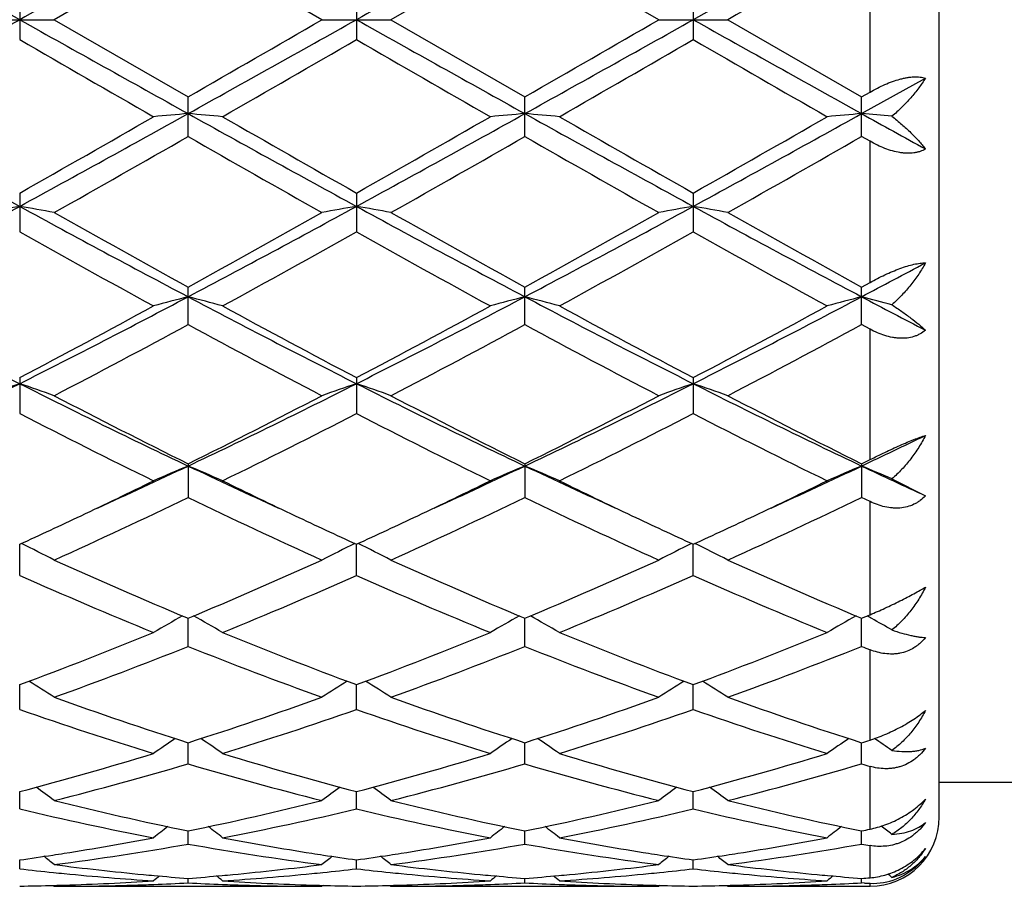
# Model space of a CAD drawing. Units: inches. Extents: x 0 to 11, y 0 to 8.5.
# Drawn here: x 4.8 to 5.1, y 5.3 to 5.6 of the extents above; entities that cross this region are included whole.
import ezdxf

# ---------------------------------------------------------------- set-up
doc = ezdxf.new("R2010")
doc.units = ezdxf.units.IN
doc.header["$LTSCALE"] = 0.605
doc.header["$MEASUREMENT"] = 0
doc.layers.get('0').update_dxf_attribs({"linetype": 'CONTINUOUS'})

msp = doc.modelspace()

# ---------------------------------------------------------------- linework, layer by layer
at = {"color": 7, "linetype": 'Continuous'}
for p, q in [((5.078618647, 5.3670324519), (5.078618647, 5.827032451900001)), ((4.8618704374, 5.619305452100001), (4.8232408801, 5.597032451900001)), ((4.9005000578, 5.597032451900001), (4.8618704374, 5.619305452100001)), ((4.9590381887, 5.6193054982), (4.9204093847, 5.597032451900001)), ((4.9976676612, 5.597032451900001), (4.9590381887, 5.6193054982)), ((5.058618647, 5.5761467688), (5.058618647, 5.6179181348)), ((4.8132865298, 5.6027788758), (4.8132865298, 5.591286028400001)), ((4.9104542449, 5.60277928), (4.9104542449, 5.591285624)), ((5.0076221359, 5.6027794009), (5.0076221359, 5.5912855029)), ((4.803332596600001, 5.597032451900001), (4.8232408801, 5.597032451900001)), ((4.8232408801, 5.597032451900001), (4.8618704373, 5.574759451699999)), ((4.9005000578, 5.597032451900001), (4.9204093847, 5.597032451900001)), ((4.9204093847, 5.597032451900001), (4.9590381887, 5.574759405599999)), ((4.9976676611, 5.597032451900001), (5.0175772574, 5.597032451900001)), ((5.0175772574, 5.597032451900001), (5.0562060252, 5.574759086499999)), ((5.0562059394, 5.5699370644), (5.0746187675, 5.5801841424)), ((4.8618704373, 5.563338007), (4.8618704373, 5.574759451699999)), ((4.9590381887, 5.5633380529), (4.9590381887, 5.574759405599999)), ((5.0562060252, 5.574759086499999), (5.058618647, 5.5761467688)), ((5.0562060252, 5.563338370499999), (5.0562060252, 5.574759086499999)), ((5.058618647, 5.561958726), (5.0562060251, 5.563338370499999)), ((5.058618647, 5.5212346555), (5.058618647, 5.561958726)), ((4.8132865298, 5.547019265299999), (4.8132865298, 5.5358145676)), ((4.9104542449, 5.547019661499999), (4.9104542449, 5.5358141754)), ((5.0076221359, 5.54701978), (5.0076221359, 5.5358140579)), ((4.8618704373, 5.5090601421), (4.8618704373, 5.519908868)), ((4.9590381887, 5.509060185499999), (4.9590381887, 5.5199088239)), ((5.0562060252, 5.519908519199999), (5.058618647, 5.5212346555)), ((5.0562060252, 5.509060485499999), (5.0562060252, 5.519908519199999)), ((5.058618647, 5.5077580604), (5.0562060251, 5.509060485499999)), ((5.058618647, 5.4701233601), (5.058618647, 5.5077580604)), ((4.8132865298, 5.4937675248), (4.8132865298, 5.4834128273)), ((4.9104542449, 5.493767892999999), (4.9104542449, 5.483412466799999)), ((5.0076221359, 5.4937680032), (5.0076221359, 5.4834123589)), ((4.8618704373, 5.4689255828), (4.8618704373, 5.4591935762)), ((4.9590381887, 5.468925542999999), (4.9590381887, 5.4591936149)), ((5.0562060252, 5.4689252679), (5.058618647, 5.4701233601)), ((5.0562060252, 5.4689252679), (5.0562060252, 5.4591938824)), ((5.0649229207, 5.464566885), (5.0746187675, 5.459686679400001)), ((5.058618647, 5.458033985399999), (5.0562060251, 5.4591938824)), ((5.058618647, 5.4253758165), (5.058618647, 5.458033985399999)), ((4.8132865298, 5.436708449299999), (4.8132865885, 5.445694120700001)), ((4.9104542449, 5.4367081388), (4.9104543661, 5.4456944426)), ((5.0076221359, 5.436708045700001), (5.007622219, 5.4456945388)), ((4.8618704373, 5.416238827100001), (4.8618703759, 5.4243663527)), ((4.9590381887, 5.4162388592), (4.959038082, 5.4243663192)), ((5.0562060252, 5.4162390806), (5.0562059533, 5.4243660875)), ((5.0562060252, 5.424365845800001), (5.058618647, 5.4253758165)), ((5.058618647, 5.389235853400001), (5.058618647, 5.415279874099999)), ((4.8132865298, 5.3980433863), (4.8132865749, 5.4052090761)), ((4.9104542449, 5.3980431412), (4.9104543378, 5.4052093534)), ((5.0076221359, 5.3980430678), (5.0076221997, 5.4052094663)), ((4.8618704373, 5.3823498253), (4.8618703917, 5.388464823400001)), ((4.9590381887, 5.3823498491), (4.9590381095, 5.3884648088)), ((5.0562060252, 5.3823500134), (5.0562059719, 5.3884646238)), ((5.058618647, 5.3635156794), (5.058618647, 5.3816395958)), ((5.078618647, 5.377032451900001), (5.153618647, 5.377032451900001)), ((4.8132865298, 5.3693564659), (4.8132865615, 5.3743430337)), ((4.9104542449, 5.369356298600001), (4.9104543103, 5.374342964299999)), ((5.0076221359, 5.3693562484), (5.007622180799999, 5.3743430137)), ((4.8618704373, 5.3592259068), (4.861870407900001, 5.363021757)), ((4.9590381887, 5.3592259211), (4.959038137699999, 5.363021745299999)), ((5.0562060252, 5.359226020099999), (5.0562059909, 5.363021628999999)), ((5.058618647, 5.3495050115), (5.058618647, 5.3588000148)), ((4.8132865298, 5.3520861702), (4.8132865471, 5.3546432741)), ((4.9104542449, 5.352086089), (4.9104542806, 5.3546433758)), ((5.0076221359, 5.3520860646), (5.0076221605, 5.3546434038)), ((4.8618704373, 5.3480266015), (4.861870426399999, 5.3493127538)), ((4.9590381887, 5.3480266056), (4.9590381697, 5.3493127483)), ((5.0562060252, 5.3480266343), (5.0562060124, 5.3493127046)), ((4.8229037635, 5.3473086501), (4.8232408801, 5.3470324519)), ((4.8232408801, 5.3470324519), (4.9005000574, 5.3470324519)), ((4.90083598, 5.347310064599999), (4.9005000578, 5.347032452200001)), ((4.920072225899999, 5.3473086851), (4.9204093847, 5.3470324519)), ((4.9204093847, 5.3470324519), (4.997667661, 5.3470324519)), ((4.9980035987, 5.3473100773), (4.9976676611, 5.347032452)), ((5.0172401044, 5.3473086857), (5.0175772574, 5.3470324519)), ((5.0175772574, 5.3470324519), (5.058618647, 5.3470324519)), ((5.0570102352, 5.3479856981), (5.0562060251, 5.3480266343)), ((5.058618647, 5.3470324519), (5.058618647, 5.347906403000001))]:
    msp.add_line(p, q, dxfattribs=at)
for centre, radius, start, end in [((-7.3466425172, -16.1497100775), 24.915551099, 60.78778411699999, 60.9157084126), ((17.0171865467, -16.2282848611), 25.0055923731, 119.0848228219, 119.212285672), ((17.0837913676, -16.1734414868), 24.9428079637, 119.0847094541, 119.212492984), ((17.1645121222, -16.1439232286), 24.90901696, 119.0846535403, 119.2126105285), ((16.1965574545, -13.7460743956), 22.3411141343, 119.9105913027, 120.0249468248), ((-3.8899819528, 21.1456712588), 17.8187275668, 299.0588167946, 299.2376906757), ((13.5205973882, 21.1527277796), 17.8268594665, 240.762050178, 240.9408413281), ((-3.7787658944, 21.1203654057), 17.789784002, 299.0588537699999, 299.2380181998), ((-6.0586550955, 24.5596254382), 21.9016669329, 299.9084894527, 300.0251409237), ((13.6015905355, 21.1236956855), 17.7936257962, 240.7618363522, 240.9409612097), ((-3.6573188697, 21.0768766496), 17.7399769032, 299.0585299797, 299.2381978777), ((-5.8056244613, 24.2891909959), 21.5895324571, 299.9077926878, 300.0261303894), ((13.6854611104, 21.0998331453), 17.7663084823, 240.7616677493, 240.941068182), ((12.4466039933, 18.8022560666), 15.257695267, 239.980616307, 240.1480087097), ((-4.896237519300001, 22.5769303178), 19.6133456867, 299.8698447219, 300.0000638236), ((12.481519561, 18.6943207603), 15.1330948522, 239.9802465419, 240.1490157568), ((-4.6924151011, 22.3919383685), 19.3998108009, 299.8687965686, 300.0004496059), ((12.5998140743, 18.7312707391), 15.1756578253, 239.9809772255, 240.149274704), ((7.927766024299999, 11.2562754777), 6.506874416900001, 240.9147079277, 241.4030926558), ((1.3663698403, 11.6381627255), 6.9988044205, 299.5050840379, 299.8691010973), ((1.6945207519, 11.2640234281), 6.5157288507, 298.5973908917, 299.0851081112), ((5.0308864086, 3.6359104129), 1.9413978791, 94.99443253940001, 95.28941303059997), ((4.692827065, 3.6356863874), 1.9416234268, 84.71040716729999, 85.0053417863), ((8.0239947059, 11.2545883069), 6.5049434645, 240.914714549, 241.4032417244), ((8.6696613697, 12.1861484097), 7.6295261152, 240.1466698098, 240.4805954319), ((1.445649882, 11.6696171214), 7.0349889076, 299.5057090169, 299.8678506991), ((1.7862868253, 11.2738497177), 6.526941810599999, 298.597736857, 299.0846150156), ((5.1280652821, 3.635736787), 1.9415718132, 94.99431504809999, 95.28927459350001), ((4.7899635859, 3.6353503073), 1.9419609395, 84.71040868199998, 85.00528872649998), ((8.1252172207, 11.2619783207), 6.5133726725, 240.9151444953, 241.4030404519), ((8.7657787412, 12.1843941284), 7.6274818459, 240.1469522821, 240.4809689576), ((1.5425094376, 11.6702802752), 7.0357178102, 299.5052350179, 299.8673426765), ((1.8832319407, 11.2742756916), 6.5274223987, 298.5976638619, 299.0845060202), ((5.225273869800001, 3.6352923829), 1.9420180249, 94.9943702475, 95.2892450099), ((4.886596045, 3.629257954), 1.9480767248, 84.74779364200002, 85.0052014687), ((9.1583198722, 12.9546544284), 8.4475670618, 240.9484008601, 241.0911617534), ((1.5731624246, 11.3098660075), 6.6210410399, 299.3978600621, 299.7822810562), ((7.9243457404, 10.9114723654), 6.1628967293, 240.2034700313, 240.6164691724), ((1.6705245728, 11.309400056), 6.620540034199999, 299.398379435, 299.7828240469), ((8.0235216784, 10.9149772666), 6.1669361381, 240.2034602032, 240.6161878402), ((1.7566441318, 11.3287671238), 6.6428365475, 299.3994033138, 299.7825586224), ((2.9167445419, 9.0183410373), 3.9589896837, 297.8251644326, 298.6231772239), ((4.986477595, 4.5460536721), 1.0120577154, 99.8533863096, 100.4258567309), ((4.6401473979, 4.5463132087), 1.0117931412, 79.5743527362, 80.14698922800001), ((6.7115199483, 9.0214273678), 3.9625090471, 241.3767343719, 242.1740343095), ((3.0163633107, 9.013710463899999), 3.9537507714, 297.82507629, 298.6241462648), ((5.0835895052, 4.546401373999999), 1.0117057015, 99.8536374289, 100.4263260746), ((4.7373629633, 4.5465741467), 1.0115279951, 79.5742997567, 80.14712792029998), ((6.808527229299999, 9.0211039625), 3.9621481716, 241.3765304715, 242.1739029092), ((3.115515461, 9.0100174235), 3.9495584564, 297.8246237103, 298.6245442083), ((5.1807296288, 4.546551216), 1.0115533605, 99.85354217409999, 100.4263312299), ((4.8345473646, 4.5466846807), 1.0114162949, 79.5740875179, 80.14698052170002), ((6.9041681389, 9.018236718999999), 3.958899828, 241.3760493204, 242.1740776186), ((6.9661307986, 9.347313506699999), 4.3677154139, 240.61863867, 241.1985417465), ((2.8860706069, 9.1164399728), 4.1035132457, 298.7827494112, 299.3999903127), ((7.0653893864, 9.3509883118), 4.3719429788, 240.6183987234, 241.1977326984), ((2.9885667465, 9.1068421663), 4.0925357063, 298.7820655086, 299.4009605602), ((7.1594965218, 9.3454296489), 4.3655976483, 240.6176089733, 241.1977865373), ((6.661385781799999, 8.8337065788), 3.7804183056, 240.7342510207, 241.4031973078), ((2.9511793315, 9.0349452927), 4.0103212792, 298.6152536838, 299.2458531463), ((6.7548868231, 8.8271160461), 3.7728768255, 240.7339017815, 241.4041796106), ((3.0526582657, 9.027192356799999), 4.001450506999999, 298.614227568, 299.246228039), ((6.8533221565, 8.8294746928), 3.7755541239, 240.7346219508, 241.4044310655), ((3.3871075701, 8.681021982599999), 3.5771860812, 297.8135189102, 298.1474744979), ((6.078316919, 8.002926821299999), 2.8115638831, 242.1461082142, 243.2602733643), ((3.5461591492, 8.0069910313), 2.8161370377, 296.740626003, 297.8529713658), ((5.0414960716, 4.8203318289), 0.7195543234999999, 104.4558950163, 105.2760227683), ((4.6822157114, 4.820251100899999), 0.7196397214, 74.7234778636, 75.5434779021), ((6.1749511013, 8.0019295281), 2.8104329425, 242.146233128, 243.2608382455), ((3.6417687745, 8.0100314042), 2.8195531343, 296.7411055503, 297.8520993065), ((5.1386751118, 4.8202713343), 0.7196157185, 104.4555674908, 105.2756393214), ((4.7793502007, 4.8201297107), 0.7197655423, 74.7234824288, 75.5433301449), ((6.2731082721, 8.003863340499999), 2.8126050222, 242.146817386, 243.2605636739), ((3.7390767257, 8.0097829288), 2.8192681312, 296.7408356481, 297.8519401949), ((5.2358862609, 4.8201110681), 0.7197815714, 104.4557211548, 105.2755568434), ((4.8760449236, 4.8183024669), 0.7216529105, 74.8272790142, 75.5431679759), ((6.521372201, 8.2938906782), 3.1396259443, 242.1817062175, 242.5609741747), ((3.4698635603, 8.0477629215), 2.8857716059, 297.7447460485, 298.6148495361), ((6.3057884211, 8.1447366909), 2.9957625123, 241.4018187622, 242.239979504), ((3.5641957659, 8.0530874308), 2.8918036567, 297.7453591988, 298.6136406665), ((6.4028113541, 8.1445014255), 2.9954867101, 241.4020940252, 242.2403361057), ((3.6613055626, 8.0532470721), 2.8919718912, 297.7449064232, 298.6131461552), ((3.5227633998, 7.9859527874), 2.8157068089, 297.5075423746, 298.3974256799), ((6.1571101262, 7.903288852), 2.7221272868, 241.587316222, 242.5077931764), ((3.619973939, 7.985819132), 2.8155688489, 297.5080398863, 298.3979536675), ((6.2546379462, 7.903953275), 2.722882965, 241.5873041944, 242.5075233635), ((3.7152879482, 7.9892739878), 2.8194893697, 297.5090269344, 298.3977054648), ((3.8372680582, 7.426959903099999), 2.1671538492, 295.3375561705, 296.7673498615), ((5.0017331938, 4.9356194551), 0.5874586974, 108.7102674278, 109.7384441245), ((4.6248974869, 4.9357675827), 0.5872999537, 70.2619281695, 71.29040984630001), ((5.7902283234, 7.4287982987), 2.1692110269, 243.2327474735, 244.6611790067), ((3.9356305146, 7.424456075), 2.1643800691, 295.3373388315, 296.7689671971), ((5.0988413313, 4.9358102702), 0.5872590585999999, 108.7107203904, 109.7392837058), ((4.7221173108, 4.9359135182), 0.5871452608, 70.2618324098, 71.29065938069999), ((5.887546621, 7.4290813585), 2.169531331, 243.2325622405, 244.6607839509), ((4.0335849509, 7.4228451976), 2.1625874934, 295.3367639343, 296.7695838301), ((5.195978921, 4.9358942115), 0.5871699128, 108.7105489412, 109.7392934942), ((4.819302613500001, 4.9359736093), 0.5870828139000001, 70.2614529468, 71.2903936302), ((5.9840351662, 7.4276678019), 2.1679632466, 243.2317656134, 244.6610245988), ((5.8740785377, 7.5080471335), 2.2765284837, 242.5098230053, 243.6004650243), ((3.8855537532, 7.4374416212), 2.1973278456, 296.3798400615, 297.5097959824), ((5.9717545775, 7.509002627999999), 2.2776103698, 242.5095921602, 243.5996996621), ((3.9841012443, 7.434715648099999), 2.194272723, 296.3791904544, 297.5107167079), ((6.068162881, 7.5074779419), 2.2759072219, 242.5088371534, 243.5997627732), ((5.7715296813, 7.344419536699999), 2.0932214197, 242.755798512, 243.9388848836), ((3.9190859095, 7.4104749042), 2.1671134752, 296.080593525, 297.2233449985), ((5.8676958866, 7.3424489616), 2.0910112984, 242.7554826725, 243.9398101132), ((4.017383725899999, 7.4082493313), 2.1646176288, 296.079621899, 297.2236969963001), ((5.9652172921, 7.3431902523), 2.0918322818, 242.7561703907, 243.9400454187), ((4.1850191731, 7.3091916573), 2.0366441268, 295.325234998, 295.8996809336), ((4.071135432799999, 7.138381015299999), 1.8478354115, 294.4429611692, 295.3359460566), ((5.0606134157, 4.9897150994), 0.5181931552, 112.5525627234, 113.7496733277), ((4.6630941143, 4.9896568108), 0.5182597189, 66.2496025427, 67.446519241), ((5.6508604501, 7.1345791582), 1.8436525766, 244.6625033836, 245.5574710047), ((4.168075779, 7.1389225486), 1.8484221703, 294.4424652855, 295.3351319503), ((5.1577927575, 4.9896757128), 0.5182339714, 112.5520827065, 113.7491168734), ((4.7602249403, 4.9895731037), 0.5183511416, 66.249610009, 67.44630302839998), ((5.7469782101, 7.1323379218), 1.8411776451, 244.6621863294, 245.5583035197), ((4.2658645419, 7.1376005485), 1.8469618479, 294.4419392084, 295.3352694091001), ((5.2550085234, 4.9895654641), 0.5183539386, 112.5523074226, 113.7489959415), ((4.8570324598, 4.9887064791), 0.5192894855, 66.40079252480001, 67.4462483536), ((5.858863703099999, 7.1639534251), 1.8760504416, 244.6691590827, 245.2897389799), ((4.041761861499999, 7.120673029400001), 1.844134908, 295.3381021456, 296.0600989967), ((5.6921049038, 7.141704155299999), 1.8674765633, 243.9442682916, 244.6571719397), ((4.1383249849, 7.121975464299999), 1.8455704448, 295.3377774016, 296.0591913539), ((5.7882780939, 7.1396737479), 1.8652157287, 243.9443139067, 244.6580418176), ((4.2358956656, 7.121169750700001), 1.8446699409, 295.337225962, 296.0589618685), ((4.1086092638, 7.022356702000001), 1.7351891403, 294.3208834609, 295.7286099165), ((5.598282037000001, 6.9862658223), 1.6953618163, 244.2548889995, 245.695689323), ((4.205796103, 7.0222826175), 1.7351140796, 294.321339284, 295.7291046385), ((5.6955673766, 6.9865087167), 1.6956316417, 244.2548745693, 245.6954416309), ((4.302361152900001, 7.0235491837), 1.7365165131, 294.3222526496, 295.7288836636), ((4.1034106043, 6.9902514302), 1.6998769765, 294.6834287196, 295.3413741777999), ((5.6281006855, 7.0070183375), 1.7183565836, 244.6636601495, 245.314613451), ((4.1994819212, 6.9925911319), 1.7024604656, 294.6840777231, 295.3410368958), ((5.726623232300001, 7.009927100900001), 1.7215651937, 244.6642866449, 245.3140776898), ((4.2963425398, 6.993283418200001), 1.7032177277, 294.6837455818, 295.3404610745), ((4.602995814, 5.0140496994), 0.48055291, 62.7215075224, 63.98586093700001), ((5.1207478576, 5.0140727036), 0.4805337172999999, 116.0156303663, 117.2800392703), ((4.7002212099, 5.0141622795), 0.4804267758, 62.7213843435, 63.98616680809999), ((5.2178815886, 5.0141386438), 0.480459586, 116.0154156825, 117.2800533449), ((4.7974073202, 5.0142065305), 0.4803790874, 62.720898718, 63.9858108866), ((5.439583302999999, 6.8060549349), 1.4976034727, 245.6976034761, 247.3091797919), ((4.2988799295, 6.7721926179), 1.4606829242, 292.670416029, 294.3227319766999), ((5.536928491799999, 6.8064326747), 1.4980204544, 245.697390522, 247.308492309), ((4.3965456203, 6.771039264600001), 1.4594267924, 292.66982936, 294.3235627525), ((5.6338223112, 6.8057820048), 1.4973146557, 245.6967010076, 247.3085645419), ((5.3852675981, 6.72607907), 1.4105456184, 246.0773222899, 247.7828718631), ((4.3246884736, 6.7584835476), 1.44575647, 292.2372675897, 293.9012874588), ((5.4820718227, 6.725243286), 1.4096345204, 246.0770571629, 247.7836965583), ((4.422263189, 6.7575459739), 1.4447345532, 292.2363938419, 293.9016005518), ((5.5793723898, 6.725580261799999), 1.4099964332, 246.0776831901, 247.7839040092), ((5.0841430146, 5.0232024292), 0.4599792861, 119.1212091483, 120.3223955349), ((4.6395562244, 5.0231456578), 0.4600490384000001, 59.6767562611, 60.8777068467), ((5.1813206863, 5.0231746677), 0.46000838, 119.1206098081, 120.3217423218), ((4.7366816106, 5.0230733153), 0.460132789, 59.6767685363, 60.8774823108), ((5.27854034, 5.0230848915), 0.4601117244, 119.1208110789, 120.3216019794), ((4.8328768442, 5.0213298064), 0.46212899, 60.6866873442, 60.8761053911), ((4.8338847418, 5.0231208171), 0.4600738567, 59.8559135748, 60.6869351478), ((4.3810703445, 6.5719359214), 1.2442115584, 290.3272446391, 292.2363784227), ((5.3511850768, 6.5938299091), 1.2676997179, 247.7818577572, 249.6556299358), ((4.4778915388, 6.5728392408), 1.2451787544, 290.3277615812, 292.2353991835), ((5.4483389901, 6.5938099025), 1.2676760271, 247.7820878747, 249.655906694), ((4.5750476792, 6.5728930131), 1.2452331871, 290.3274103142001, 292.2349873027), ((4.4062051571, 6.5583709643), 1.2296733981, 289.8246992157, 291.7500329566), ((5.3099679706, 6.538437249199999), 1.2083545412, 248.2330108195, 250.1923190745), ((4.5033835031, 6.5583191437), 1.2296213111, 289.8250867286, 291.7504697426), ((5.4071791249, 6.5385450103), 1.2084706845, 248.2329938021, 250.1921077174), ((4.6003246637, 6.558897977899999), 1.2302427286, 289.8258767841, 291.7502892395), ((5.5339845772, 6.614446669199999), 1.2899510728, 248.260635668, 248.3759559989), ((4.5786968413, 5.023429908), 0.4503278593, 57.1094777303, 58.21086991520001), ((5.1450627346, 5.0234257294), 0.4503414896, 121.7908728346, 122.892224727), ((4.675926087300001, 5.023525762799999), 0.4502143844, 57.10934444229999, 58.21109995240001), ((5.2421914004, 5.0234862101), 0.4502695588, 121.7906861867, 122.8922437033), ((4.7731110614, 5.0235599989), 0.4501763494, 57.1088059027, 58.21065494280001), ((5.1967800187, 6.438788671699999), 1.1024266676, 250.1941765917, 252.3144331817), ((4.5333695556, 6.419906364400001), 1.0824899196, 287.6660094361, 289.8253235893), ((5.2940125877, 6.4389561566), 1.1026059523, 250.1939934006, 252.3138685564), ((4.6307255113, 6.4193456437), 1.081898552, 287.6655234931, 289.826011081), ((5.3910743591, 6.4386284477), 1.102261678, 250.1934104532, 252.3139489602), ((5.1618437115, 6.393772384), 1.0549731499, 250.7072865255, 252.9157094368), ((4.5559417001, 6.4119285136), 1.0740776011, 287.1034025178, 289.2725581021), ((5.2588767324, 6.3933766174), 1.054555337, 250.7070937775, 252.9163770227), ((4.6532615561, 6.411479450800001), 1.0736036154, 287.1026837106, 289.2728113802), ((5.3560967868, 6.3935548327), 1.0547408479, 250.7076191946, 252.9165415495), ((5.1081966525, 5.0194486283), 0.4467268151, 124.0314937185, 125.0076936864), ((4.6154926594, 5.0193880975), 0.4468056647999999, 54.99140039069999, 55.9673780052), ((5.205371512, 5.0194286381), 0.4467474048, 124.0308186608, 125.0069949121), ((4.7126121419, 5.0193192002), 0.4468896927, 54.991416712, 55.9671946353), ((5.3025939752, 5.0193495237), 0.4468431907, 124.0309391819, 125.0068478404), ((4.7404928118, 6.3802945631), 1.0408657037, 287.6569941351, 287.7964199984999), ((4.809711286600001, 5.0192097912), 0.447018555, 55.1856260193, 55.973549947), ((4.5687140141, 6.3058415763), 0.9630707483, 284.7114196362, 287.1012381636), ((5.1586174268, 6.3184686864), 0.9761956166, 252.9152432563, 255.272948273), ((4.6657559973, 6.3062930602), 0.9635391833, 284.7118360127, 287.1004778178), ((5.255781607799999, 6.318468356499999), 0.9761943014, 252.9154285402, 255.2731531302), ((4.7629176792, 6.3063339555), 0.9635802615000001, 284.711576394, 287.1001475754), ((4.5907564944, 6.2982127767), 0.9551480070999999, 284.0873825645, 286.4898183624), ((5.1298362905, 6.286697665299999), 0.9432129737, 253.4950015863, 255.9278450652999), ((4.6879303991, 6.2981716252), 0.9551067789, 284.087669226, 286.4901655182), ((5.2270186556, 6.2867458844), 0.943263335, 253.4949821874, 255.9276874709), ((4.785017909800001, 6.2984504252), 0.9553967543999999, 284.0882739328, 286.490041426), ((5.3366576589, 6.3303291277), 0.9885937081999999, 253.5195925348, 253.6653565048), ((4.5561442419, 5.0133987196), 0.4469732568999999, 53.3041279539, 54.1345011362), ((5.1676305663, 5.0133763908), 0.4470114008, 125.8673546578, 126.6976427474), ((4.6533762571, 5.0134857109), 0.4468655538, 53.3039921566, 54.13463128949999), ((5.2647544893, 5.0134352827), 0.4469380781, 125.867217522, 126.6976645981), ((4.750559602, 5.0135138034), 0.4468337831, 53.3034303526, 54.13412633279999), ((5.0130920951, 6.2057540387), 0.8599320697, 256.5645104197, 259.1971951353), ((5.0384717469, 6.230542967000001), 0.8853138318000001, 255.9296837377, 258.493519722), ((4.6876303324, 6.2201418744), 0.8746508012, 281.4908272099, 284.0859287566), ((4.7085302706, 6.2156451707), 0.8700449106999999, 280.8177236636, 283.4198285575), ((5.1102187542, 6.2055756905), 0.8597492255, 256.5644126096, 259.1976416076), ((5.1356594245, 6.2306106535), 0.8853841487999999, 255.9295450999, 258.4931301247), ((4.7848590345, 6.219868162), 0.874370449, 281.4904860919, 284.0864106319), ((4.8057459342, 6.2154338136), 0.869828286, 280.8172259652, 283.4199980435), ((5.2074045901, 6.2056752064), 0.859850236, 256.5647911392, 259.1977466272), ((5.232790640899999, 6.230437281), 0.8852070662, 255.9291183687, 258.4932156412), ((5.058618647, 5.3670324519), 0.02, 270, 360), ((5.1280731749, 5.0073699949), 0.4487324406, 127.315124974, 127.9822363033), ((4.5956024761, 5.007298908), 0.4488282782, 52.0168401808, 52.6837694884), ((5.2252447217, 5.007355698), 0.4487461936, 127.3144109128, 127.9815191211), ((4.692716785, 5.0072304381), 0.4489150333, 52.0168589112, 52.6836471162), ((5.3224684901, 5.0072829635), 0.4488375656, 127.3144386872, 127.9813709247), ((4.8864539744, 6.198595851699999), 0.8526426968999999, 281.4837097304, 281.6491933578), ((4.7899713481, 5.0073344826), 0.4487794707, 52.2175338631, 52.716250124), ((4.698064215400001, 6.167264635900001), 0.8207518106, 278.9791257519, 280.804105855), ((5.0264340281, 6.1716146987), 0.825166838, 259.2008206819, 261.0160039112), ((4.7952026377, 6.1674497725), 0.820939118, 278.9790977999, 280.8036778921), ((5.1235760076, 6.1714840904), 0.8250337452, 259.2008679202, 261.0163670703), ((4.892378671499999, 6.167420707000001), 0.8209091467, 278.978869546, 280.8035383925999), ((4.7199558319, 6.1555257813), 0.8088468612999999, 277.3363688561, 280.105020772), ((5.0029037157, 6.149781252), 0.803036823, 259.8849733364, 262.6736650691), ((4.8171267324, 6.1554902025), 0.8088112679, 277.3365223585, 280.1052435301), ((5.1000745529, 6.149796910599999), 0.8030527662000001, 259.8849526143001, 262.6735786961), ((4.9142745083, 6.1556070611), 0.808929736, 277.3368771981, 280.1051913304), ((5.2009140798, 6.171715224500001), 0.8252751834000001, 259.9012518784, 260.0713424079999), ((4.7012491474, 6.1470683675), 0.8003058393000001, 278.0474532653, 278.7378146326), ((4.5398848021, 5.001933141399999), 0.4513863858, 51.1159653818, 51.60123345520001), ((4.70023336, 6.1537654141), 0.8070794705, 278.7368653592, 278.9765930284999), ((5.02354424, 6.154060899400001), 0.8073771315, 261.0240343369, 261.263745856), ((5.1839027631, 5.0018978729), 0.45144311, 128.4006387444, 128.8858312213), ((5.0227235061, 6.1487020021), 0.8019557501000001, 261.2635507236, 261.9524816152), ((4.7983812164, 6.1472922741), 0.8005324331999999, 278.0477369458, 278.7379566287), ((4.6371169714, 5.0020137782), 0.4512836514, 51.11583059020001, 51.6012488638), ((4.7973640142, 6.153998539400001), 0.8073153909999999, 278.7370062938, 278.9765783386999), ((5.1207707013, 6.1544426763), 0.8077633307, 261.0241579839999, 261.2637333424001), ((5.2810226915, 5.0019572824), 0.4513669366, 128.4005666742, 128.8858547688), ((5.1199231681, 6.1489088153), 0.802164945, 261.26353202, 261.9523023681), ((4.8955346005, 6.147405253400001), 0.8006463015, 278.0476332747, 278.7377535562), ((4.734297425199999, 5.0020365248), 0.4512580472, 51.1152610371, 51.6007037203), ((4.894522174, 6.1540801855), 0.8073975643000001, 278.7368078341, 278.9763731814), ((4.9227260239, 6.127500210599999), 0.7805655169, 262.6775846104, 264.579798798), ((4.8013835668, 6.1241828125), 0.7772281896, 275.416306757, 277.3266294768), ((5.019901402099999, 6.127548012799999), 0.7806138053, 262.6775313891, 264.5795961065), ((4.898553229, 6.1241535952), 0.7771989483, 275.4163809314, 277.3267536241), ((5.1170633395, 6.1274792936), 0.7805448901, 262.6773205986, 264.5795330402), ((4.902449875, 6.12395246), 0.7769991456, 263.4105944049, 264.1310888265), ((4.9020619792, 6.1202053899), 0.7732320525, 264.1312899552, 264.3668660635), ((4.9012274364, 6.1111873931), 0.76417569, 264.3627663315, 266.3001598007), ((4.9216396401, 6.116806340599999), 0.7698168464, 264.5851122419, 264.8135052741), ((5.1397232549, 4.998472151700001), 0.453239308, 129.1362013243, 129.4201075644), ((4.9213652678, 6.1137585063), 0.7667566881, 264.8133357434, 265.5497844608), ((4.8024490258, 6.1129333451), 0.7659283179, 274.4495294905, 275.1867353137), ((4.58393979, 4.9983896896), 0.4533520893, 50.5789644812, 50.862779849), ((4.8021111951, 6.1167400638), 0.76974999, 275.1861630855, 275.4146806534), ((4.8223184624, 6.113572957000001), 0.7665688297, 273.7028366532, 275.6341482771), ((4.8216517541, 6.1205283487), 0.7735560753, 275.6327139204, 275.8682666783), ((4.8211720568, 6.125106289700001), 0.7781590712, 275.8689387324, 276.5883484317), ((4.9995970317, 6.123759214), 0.7768048973, 263.4104658151999, 264.1311968116), ((4.9992148534, 6.120067326900001), 0.7730932827, 264.131395163, 264.3669230476), ((4.9983927363, 6.1111832461), 0.764171409, 264.3628823898, 266.3003051172), ((5.0188034615, 6.116741675), 0.7697520781, 264.5849727536, 264.8133436004), ((5.2368905704, 4.998463388399999), 0.4532459541, 129.1354739019, 129.4193850985), ((5.018527940199999, 6.113681173), 0.7666792001, 264.8131733419, 265.5497144885), ((4.8996233224, 6.1128727214), 0.7658673753, 274.4493931285, 275.1866461716), ((4.6810502327, 4.9983199264), 0.4534422676, 50.5789844799, 50.86273737170001), ((4.8992988512, 6.1165289992), 0.7695380149, 275.1860962083, 275.4146993732), ((4.9194838148, 6.113620547899999), 0.7666164654000001, 273.7027734474, 275.6339905244), ((4.9188399378, 6.1203365282), 0.7733632148, 275.6326152378, 275.8682037434), ((4.9183551637, 6.124962890599999), 0.7780148973000001, 275.8688836242, 276.588446739), ((5.0967607686, 6.1237372929), 0.7767826684, 263.4105848679, 264.1313351669), ((5.0963821231, 6.1200794439), 0.7731052745999999, 264.1315316631001, 264.3670744797), ((5.0955653494, 6.111252225199999), 0.7642405128, 264.3630557192, 266.3003275361), ((5.115961318, 6.116634037100001), 0.7696440326, 264.5849383025999, 264.8134042505), ((5.3341131613, 4.9983956883), 0.4533326311999999, 129.1353988952, 129.4192377087), ((5.1156866569, 6.113583065399999), 0.7665807237000001, 264.8132345787, 265.5498253323), ((4.9969159382, 6.1112914863), 0.7642812684999999, 274.4492629339, 274.6306990154), ((4.7785649866, 4.9987354464), 0.4529007993, 50.781818654, 50.97734771069999), ((4.803323307599999, 6.0977950997), 0.7507627091, 270.760383179, 271.5197539292), ((4.8032990119, 6.0987861774), 0.7517540826000001, 271.5196016687, 271.7428533245), ((4.8232314013, 6.0980629922), 0.7510305403, 270.0007231339, 271.9658285788), ((4.8032019866, 6.1016703761), 0.754639898, 271.7435564518, 273.7011337144), ((4.8231722344, 6.0999235021), 0.7528919849, 271.9654716805, 272.1911962037), ((4.823098742, 6.101740726799999), 0.7547106907, 272.1914967125, 272.9447480145), ((4.9006263805, 6.1014253576), 0.7543949287999999, 267.0552162918999, 267.8087424606), ((4.9005726856, 6.1000515192), 0.7530200418999999, 267.8088281736999, 268.0346224506), ((4.9205918934, 6.1027989029), 0.7557695279000001, 266.3003380598, 268.2549552742), ((4.900502869599999, 6.097638315499999), 0.7506058636, 268.0336310932, 269.9997853644), ((4.9204414837, 6.0988364063), 0.7518042893000001, 268.2572167437, 268.4805331835), ((4.9204229775, 6.0981180765), 0.7510857213, 268.4804913801, 269.2395234556), ((4.9004899602, 6.0977981295), 0.7507657434999999, 270.7604612035, 271.5198883711), ((4.9004647319, 6.098827425800001), 0.7517953468, 271.5197297302, 271.7428751102001), ((4.9204000759, 6.0980218116), 0.7509893598, 270.0007101997, 271.9658900809), ((4.9003668404, 6.1017382854), 0.7547078372, 271.743582262, 273.7010021595999), ((4.9203406146, 6.0998908932), 0.7528593809999999, 271.9655330312, 272.1912248263999), ((4.9202659981, 6.1017358679), 0.7547058597, 272.191529995, 272.9448045244), ((4.9977972247, 6.1015046533), 0.7544742745999999, 267.0552910704999, 267.8087262083), ((4.997743272799999, 6.1001241848), 0.7530927527, 267.8088121313, 268.0346079973), ((5.0177584237, 6.1027873536), 0.7557579346, 266.3003613534, 268.255034555), ((4.9976703837, 6.097608488300001), 0.7505760364, 268.0335826804, 269.9997921768999), ((5.0176117258, 6.0989182919), 0.7518862006, 268.2572302815, 268.480498412), ((5.017591722200001, 6.0981418238), 0.7511094751, 268.4804531618, 269.2394823817), ((4.9976572814, 6.0978359259), 0.7508035414, 270.7604664107, 271.5198537580001), ((4.9976319074, 6.0988712893), 0.7518392134999999, 271.51969401, 271.7428458613), ((5.017567742, 6.0979984518), 0.7509659998999999, 270.000725986, 271.9659455982), ((4.9975349432, 6.1017551135), 0.7547246528, 271.7435451644, 273.700946193), ((5.0175068348, 6.099912955), 0.7528814656999999, 271.9655798049, 272.1913298587), ((5.0174304492, 6.1018016413), 0.7547716916, 272.1916420696, 272.9448047759), ((5.0950221115, 6.1026613229), 0.7556323189, 267.1165345389, 267.2386404205), ((5.0595101612, 5.3663657628), 0.0184808756, 267.2349885208, 291.3012687446)]:
    msp.add_arc(centre, radius, start, end, dxfattribs=at)
for points, knots in [([(5.058618647, 5.576146769), (5.0593171839, 5.5765486483), (5.0607298104, 5.577316970399999), (5.0628912153, 5.5783456029), (5.06506645, 5.579219021799999), (5.0668828311, 5.5797969338), (5.0683097165, 5.580146736000001), (5.0693395344, 5.5803461874), (5.0703367825, 5.58048258), (5.0715798378, 5.580576511499999), (5.073017569, 5.580543807200001), (5.074118288999999, 5.5803352355), (5.0746187675, 5.5801841424)], [0, 0, 0, 0, 0.1431473329, 0.2854911941, 0.424948743, 0.5592100427000001, 0.6236426275, 0.6858190389, 0.7454479987, 0.8023204219, 0.9071391115, 1, 1, 1, 1]), ([(5.0746187675, 5.5801841424), (5.0740096221, 5.5792079461), (5.0726712422, 5.5772616391), (5.0703923456, 5.5744493288), (5.067807300899999, 5.571710778099999), (5.065916042900001, 5.5699893691), (5.0649229207, 5.5691554903)], [0, 0, 0, 0, 0.2341989696, 0.4801146625, 0.7360598965999999, 1, 1, 1, 1]), ([(5.0649229207, 5.5691554903), (5.0659053498, 5.5684036602), (5.067774977, 5.5668823719), (5.0703597494, 5.5645127278), (5.0726383962, 5.5621515543), (5.0739987917, 5.560538652999999), (5.0746187675, 5.5597389758)], [0, 0, 0, 0, 0.2739104292, 0.5333116669, 0.7759614038, 1, 1, 1, 1]), ([(5.0746187675, 5.5597389758), (5.0741339845, 5.5594498323), (5.0733416299, 5.5590898483), (5.0722148022, 5.558765880499999), (5.0709745498, 5.5585342932), (5.0696629873, 5.558466876000001), (5.0683121167, 5.5585470635), (5.0668848446, 5.5587293763), (5.0650637579, 5.5591388271), (5.0628843339, 5.5598722449), (5.0607205607, 5.560817180700001), (5.0593137555, 5.561561385399999), (5.058618647, 5.5619587261)], [0, 0, 0, 0, 0.1004233587, 0.1534030813, 0.2083959042, 0.3245788411, 0.3858364097, 0.4490306207, 0.580382032, 0.7171191547, 0.8575550626, 1, 1, 1, 1]), ([(5.058618647, 5.5212346556), (5.0593213469, 5.5216212521), (5.0607418343, 5.522376556599999), (5.0629022497, 5.5234381359), (5.0650755424, 5.524408449299999), (5.06722161, 5.5252566184), (5.0692914843, 5.525953171799999), (5.0712321064, 5.526470849600001), (5.0727504732, 5.5267495525), (5.0738584667, 5.5268628865), (5.0743726425, 5.526885285800001), (5.0746187675, 5.5268872014)], [0, 0, 0, 0, 0.1406401859, 0.2820656489, 0.4220294559, 0.5578871502, 0.6865703272, 0.8047773487000001, 0.9098238113, 0.9568390995999999, 1, 1, 1, 1]), ([(5.0746187675, 5.5268872014), (5.074017247, 5.5257834582), (5.0726959337, 5.5236020151), (5.0704180806, 5.520479397100001), (5.0678336403, 5.517508497100001), (5.0659248976, 5.5156730851), (5.0649229207, 5.5147994342)], [0, 0, 0, 0, 0.2421972149, 0.4906634322, 0.7438608751000001, 1, 1, 1, 1]), ([(5.0649229207, 5.5147994342), (5.0658935992, 5.514166041799999), (5.0677385062, 5.512916437), (5.070321327, 5.5110325619), (5.0725970375, 5.50923918), (5.073983763, 5.508046656399999), (5.0746187675, 5.5074672408)], [0, 0, 0, 0, 0.285775258, 0.5492697752000001, 0.7880516791, 1, 1, 1, 1]), ([(5.0746187675, 5.5074672408), (5.0741448193, 5.507059136900001), (5.0733633781, 5.5065138372), (5.0722241312, 5.5059518398), (5.0709942372, 5.5054932499), (5.069332743299999, 5.5051392484), (5.06760213, 5.5050830503), (5.0661828299, 5.5051963487), (5.0647205916, 5.5054186289), (5.0628831076, 5.5058857562), (5.0607157196, 5.5066997632), (5.0593115251, 5.507384413), (5.058618647, 5.5077580604)], [0, 0, 0, 0, 0.1102998658, 0.1665664051, 0.2237568743, 0.341417224, 0.4642753789, 0.5277089203, 0.5923472484000001, 0.7249144073999999, 0.8611719683, 1, 1, 1, 1]), ([(5.058618647, 5.4701233602), (5.0600454596, 5.4708330774), (5.0629114912, 5.4722344353), (5.066494973399999, 5.473893724), (5.0693021618, 5.4751088948), (5.0712395312, 5.4758999861), (5.0729938181, 5.4765642547), (5.074102657, 5.4769439916), (5.0746187675, 5.4771076361)], [0, 0, 0, 0, 0.2736201979, 0.5477559164, 0.6779523826999999, 0.798812208, 0.9070350348, 1, 1, 1, 1]), ([(5.0746187675, 5.4771076361), (5.0740227452, 5.4759303333), (5.0727143275, 5.473620728099999), (5.0704375739, 5.4703441381), (5.0678535231, 5.467289206599999), (5.06593143, 5.465434685700001), (5.0649229207, 5.464566885)], [0, 0, 0, 0, 0.2482803762, 0.498612821, 0.7496688429, 1, 1, 1, 1]), ([(5.0746187675, 5.459686679400001), (5.0741503165, 5.4591795678), (5.0733769464, 5.4584796898), (5.0722309344, 5.4577068801), (5.0710110629, 5.4570477976), (5.0693605663, 5.456445675199999), (5.067614789599999, 5.4561615799), (5.066187079, 5.4561106092), (5.0647276194, 5.4561760353), (5.0628889392, 5.456467898400001), (5.0607165461, 5.457109292), (5.0593109216, 5.4577017822), (5.058618647, 5.458033985499999)], [0, 0, 0, 0, 0.1198073854, 0.1796702565, 0.2395898104, 0.3600800071, 0.4825593307, 0.5448290942, 0.6077854961, 0.7358464947, 0.8667452841, 1, 1, 1, 1]), ([(5.058618647, 5.4253758166), (5.060061659700001, 5.4259814891), (5.0629652, 5.427261981799999), (5.0665323973, 5.428968351), (5.0693202683, 5.430384524400001), (5.0712592009, 5.4314121166), (5.0730150724, 5.4323877832), (5.0741106695, 5.4330314268), (5.0746187675, 5.4333416019)], [0, 0, 0, 0, 0.2624789379, 0.5321303463, 0.6631143746, 0.78691425, 0.9001567415, 1, 1, 1, 1]), ([(5.0746187675, 5.4333416019), (5.0740267544, 5.432147770299999), (5.0727277032, 5.4298215618), (5.0704512413, 5.426554649), (5.0678663811, 5.4235680451), (5.0659351092, 5.421792417000001), (5.0649229207, 5.4209767125)], [0, 0, 0, 0, 0.2526116789, 0.5041269431000001, 0.7535678218, 1, 1, 1, 1]), ([(5.0649229207, 5.4209767125), (5.0658756024, 5.4206564626), (5.0676847382, 5.420087416499999), (5.0699090799, 5.4195079411), (5.0715383631, 5.4191688803), (5.0726379025, 5.4189823821), (5.0736554123, 5.4188545386), (5.074307458, 5.4188061678), (5.0746187675, 5.4187932087)], [0, 0, 0, 0, 0.3025161066, 0.5706324607, 0.6914312733, 0.803327535, 0.9062176384999999, 1, 1, 1, 1]), ([(5.0746187675, 5.4187932087), (5.0741520578, 5.4182099606), (5.073382751, 5.4173909363), (5.072234518999999, 5.416448035499999), (5.0710215751, 5.4156229161), (5.0693828726, 5.4148072806), (5.067627650099999, 5.414307018), (5.0661921059, 5.4140923077), (5.064737635, 5.4139981779), (5.062901294800001, 5.4140987745), (5.0607238125, 5.414533522799999), (5.0593122892, 5.4150049054), (5.058618647, 5.415279874099999)], [0, 0, 0, 0, 0.1271121386, 0.1900642817, 0.2525675014, 0.3764436987, 0.4996909338, 0.5613915917, 0.6231964091, 0.7474536103, 0.8730301972, 1, 1, 1, 1]), ([(5.058618647, 5.389235853500001), (5.0593322284, 5.3894649089), (5.0607766778, 5.3899647963), (5.0629409843, 5.3908195291), (5.0651183355, 5.391789673), (5.0672680584, 5.3928634767), (5.0693412645, 5.394021298099999), (5.0712838234, 5.3952376018), (5.0730434019, 5.3964806462), (5.074121542799999, 5.3973495127), (5.0746187675, 5.3977837103)], [0, 0, 0, 0, 0.1231960466, 0.251166694, 0.3824046457, 0.5149119924000001, 0.6460458526, 0.7726021739, 0.8914869898000001, 1, 1, 1, 1]), ([(5.0746187675, 5.3977837103), (5.0740295355, 5.3966307362), (5.0727363675, 5.3943989317), (5.0704585864, 5.3913045747), (5.067870715, 5.388535317300001), (5.0659351257, 5.3869342611), (5.0649229207, 5.3862147099)], [0, 0, 0, 0, 0.2550720575, 0.5069886344, 0.7553520047, 1, 1, 1, 1]), ([(5.0746187675, 5.3868373978), (5.0741513221, 5.3862043784), (5.0733827488, 5.3853059124), (5.0722353295, 5.384242968200001), (5.0710255703, 5.3832924353), (5.0693955404, 5.382307065499999), (5.0676373963, 5.381617107999999), (5.0661966285, 5.381248369600001), (5.0651073626, 5.3810621337), (5.064012291, 5.380962272200001), (5.0625533237, 5.3809394708), (5.0607366581, 5.381109495700001), (5.0593157099, 5.3814353037), (5.058618647, 5.3816395958)], [0, 0, 0, 0, 0.1312790049, 0.1962926474, 0.2607234016, 0.3877017554, 0.5124904150999999, 0.5742413018, 0.6355866193, 0.6966435704, 0.7575074124, 0.8788178038, 1, 1, 1, 1]), ([(5.0649229207, 5.3862147099), (5.0658767831, 5.386073154299999), (5.0676970303, 5.385882078), (5.0699245128, 5.3858821287), (5.071547952, 5.3860419276), (5.0729738952, 5.386285186599999), (5.0739900728, 5.3865808002), (5.0746187675, 5.3868373978)], [0, 0, 0, 0, 0.2946052305, 0.5582066948, 0.6788820932999999, 0.7925461233, 1, 1, 1, 1]), ([(5.058618647, 5.3635156795), (5.0600764359, 5.3638162239), (5.0630448848, 5.3646605946), (5.0666058386, 5.3662370677), (5.069361719100001, 5.367839828999999), (5.0713082123, 5.3691868197), (5.0730707673, 5.370638247400001), (5.0741312589, 5.371684509400001), (5.0746187675, 5.372216982699999)], [0, 0, 0, 0, 0.241593705, 0.499051999, 0.6298277838, 0.7586240206999999, 0.8828206092, 1, 1, 1, 1]), ([(5.0746187675, 5.372216982699999), (5.0740309768, 5.3711596656), (5.072739319, 5.3691272732), (5.0704576108, 5.3663599262), (5.067863518899999, 5.3639470936), (5.065930368, 5.362608532099999), (5.0649229207, 5.3620239892)], [0, 0, 0, 0, 0.2551067678, 0.5063926404, 0.7543763034000001, 1, 1, 1, 1]), ([(5.0746187675, 5.3654216446), (5.0741487856, 5.3647679878), (5.0733784915, 5.3638332955), (5.0722339885, 5.3627062183), (5.0710241137, 5.3616760426), (5.0693981411, 5.3605707282), (5.0676423005, 5.3597291452), (5.0661995109, 5.3592251683), (5.0647562694, 5.3588375519), (5.062933975, 5.3585528499), (5.0607530803, 5.358515553), (5.059320730400001, 5.3586771204), (5.058618647, 5.3588000148)], [0, 0, 0, 0, 0.1320854698, 0.1979238047, 0.2633683258, 0.3925925790999999, 0.5192487579999999, 0.5815620679, 0.6431332147, 0.7642367409999999, 0.8830609915000001, 1, 1, 1, 1]), ([(5.0649229207, 5.3620239892), (5.065887700299999, 5.3620691339), (5.0677424196, 5.3622760039), (5.070356405, 5.3629648087), (5.0726641764, 5.3639949937), (5.0740139689, 5.3649151569), (5.0746187675, 5.3654216446)], [0, 0, 0, 0, 0.2774096184, 0.5339941765999999, 0.7734196465000001, 1, 1, 1, 1]), ([(5.058618647, 5.3495050115), (5.0600693929, 5.3496225176), (5.0630549907, 5.350165204700001), (5.0673827565, 5.3518615018), (5.0713806905, 5.3544421463), (5.0736457635, 5.3567009049), (5.0746187675, 5.3579234415)], [0, 0, 0, 0, 0.2354485933, 0.4873600621, 0.7472458828, 1, 1, 1, 1]), ([(5.0746187675, 5.3579234415), (5.0740304061, 5.3570110943), (5.0727335508, 5.3552723224), (5.0708235834, 5.353352957099999), (5.069144687900001, 5.3520070799), (5.0673634887, 5.3507902434), (5.065919882, 5.3500367703), (5.0649229207, 5.3496175741)], [0, 0, 0, 0, 0.2514792733, 0.5006237874, 0.6249424115, 0.7494709173999999, 1, 1, 1, 1]), ([(5.0649229207, 5.3496175741), (5.0659043015, 5.3498527538), (5.0677978017, 5.350467162), (5.0704113473, 5.351815290899999), (5.0727117749, 5.353529017400001), (5.0740260239, 5.3548938555), (5.0746187675, 5.3556198244)], [0, 0, 0, 0, 0.2610776113, 0.5123805632, 0.7575362388, 1, 1, 1, 1]), ([(5.0746187675, 5.3556198244), (5.0740866385, 5.3548973667), (5.0732097261, 5.353863848), (5.071906366, 5.3526177804), (5.0708612357, 5.3517526417), (5.069761697300001, 5.3509663401), (5.0682438694, 5.3500380399), (5.0670392686, 5.3494665314), (5.0662194098, 5.349146815899999)], [0, 0, 0, 0, 0.2506157, 0.376997056, 0.5033465067, 0.6292262826, 0.7542121181, 1, 1, 1, 1])]:
    msp.add_open_spline(points, degree=3, knots=knots, dxfattribs=at)

doc.saveas('drawing.dxf')
